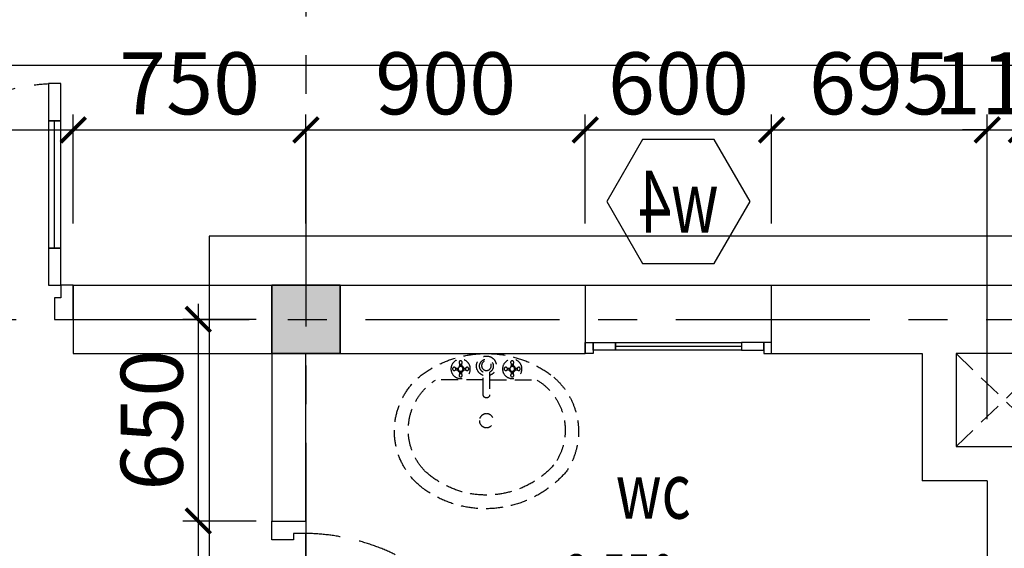
# Model space of a CAD drawing. Units: millimetres. Extents: x -399918 to 272410, y -325235 to 104857.
# Drawn here: x 169904 to 173077, y 10883 to 12587 of the extents above; entities that cross this region are included whole.
import ezdxf
from ezdxf.enums import TextEntityAlignment as Align

# ---------------------------------------------------------------- set-up
doc = ezdxf.new("R2010")
doc.units = ezdxf.units.MM
doc.header["$MEASUREMENT"] = 0
doc.header["$PDMODE"] = 34
for name, pattern in [('ACAD_ISO07W100', [3, 0, -3]), ('CENTER', [2, 1.25, -0.25, 0.25, -0.25]), ('HIDDEN', [0.375, 0.25, -0.125])]:
    doc.linetypes.add(name, pattern=pattern)
doc.layers.get('0').update_dxf_attribs({"lineweight": 0})
doc.layers.get('DEFPOINTS').update_dxf_attribs({"color": 251})
doc.layers.add('TACC.BETONG', color=1, linetype='Continuous', lineweight=35)
for name, color, linetype in [('TACC.CUA', 9, 'Continuous'), ('TACC.KHUAT', 136, 'HIDDEN'), ('TACC.KICHTHUOC', 138, 'Continuous'), ('TACC.KYHIEU', 14, 'Continuous'), ('TACC.NOITHAT', 251, 'Continuous'), ('TACC.TEXT', 253, 'Continuous'), ('TACC.TRUC', 139, 'CENTER'), ('TACC.TUONG', 2, 'Continuous'), ('TACC.VATLIEU', 250, 'ACAD_ISO07W100')]:
    doc.layers.add(name, color=color, linetype=linetype)
doc.styles.add('T-ARIAL Bold', font='VHARIALB.ttf', dxfattribs={"width": 0.85})
doc.styles.add('T-HOABIF', font='hoatbif.shx', dxfattribs={"width": 0.65})
doc.styles.add('TEXT', font='VHAVAN.ttf', dxfattribs={"width": 0.65})
doc.dimstyles.new('1-100', dxfattribs={"dimscale": 100, "dimtxt": 2, "dimasz": 0.8, "dimexe": 0.5, "dimexo": 0.5, "dimgap": 0.5, "dimtad": 1, "dimdec": 0, "dimzin": 3, "dimdsep": 46, "dimtxsty": 'T-HOABIF', "dimblk": 'ARCHTICK', "dimcen": 0.1, "dimdle": 0.5, "dimclrd": 256, "dimclre": 256, "dimclrt": 253, "dimazin": 2, "dimtfac": 1, "dimtdec": 0, "dimtix": 1, "dimtmove": 2, "dimatfit": 1, "dimfxl": 1, "dimfrac": 1, "dimtolj": 1, "dimtzin": 0, "dimarcsym": 0})

# ---------------------------------------------------------------- blocks, each defined once
blk = doc.blocks.new('A$C4EC23613')
at = {"layer": 'TACC.CUA', "color": 250, "linetype": 'ByBlock', "ltscale": 500}
for p, q in [((-1140, -120), (-1140, -350)), ((-60, -120), (-60, -530))]:
    blk.add_line(p, q, dxfattribs=at)
at = {"layer": 'TACC.CUA'}
for points in [[(-1140, 40), (-1140, 110), (-1200, 110), (-1200, 0), (-1160, 0), (-1160, 40), (-1140, 40)], [(-60, 40), (-60, 110), (0, 110), (0, 0), (-40, 0), (-40, 40), (-60, 40)]]:
    blk.add_lwpolyline(points, dxfattribs=at)
for points in [[(-1160, 0), (-1160, -120), (-1120, -120), (-1120, 0)], [(-40, 0), (-40, -120), (-80, -120), (-80, 0)], [(-1160, -350), (-1160, -470), (-1120, -470), (-1120, -350)], [(-40, -530), (-40, -650), (-80, -650), (-80, -530)]]:
    blk.add_lwpolyline(points, close=True, dxfattribs=at)
at = {"layer": 'TACC.CUA', "color": 250, "linetype": 'ByBlock', "ltscale": 500}
for points in [[(-1160, -120), (-1160, -350), (-1120, -350), (-1120, -120)], [(-40, -120), (-40, -530), (-80, -530), (-80, -120)]]:
    blk.add_lwpolyline(points, close=True, dxfattribs=at)
at = {"layer": 'TACC.KHUAT', "linetype": 'HIDDEN', "ltscale": 500}
for points in [[(-1120, -470, 0.395782), (-690, 0)], [(-80, -650, -0.398821), (-690, 0)]]:
    blk.add_lwpolyline(points, format="xyb", dxfattribs=at)
blk = doc.blocks.new('LAVABO')
at = {"color": 251, "linetype": 'HIDDEN', "ltscale": 200}
blk.add_wipeout([(0, -0.7), (-15.5, 98.1), (-54, 177.9), (-96.3, 225.5), (-153.7, 259.4), (-232.8, 274.5), (-312, 259.4), (-349.9, 239.8), (-394.9, 193.5), (-420.7, 155.5), (-442.9, 108.5), (-456.4, 62.7), (-463.3, -3.2), (-458.3, -59.3), (-445.9, -106.8), (-422.9, -158.1), (-384.2, -211.1), (-342.4, -244), (-278.3, -269.7), (-231.6, -274.9), (-163.7, -263.8), (-104.5, -233.2), (-53.5, -178.6), (-24.4, -123.8), (-3.6, -48.5)], dxfattribs=at).dxf.layer = 'TACC.NOITHAT'
at = {"layer": 'TACC.NOITHAT', "linetype": 'HIDDEN', "ltscale": 200}
for p, q in [((-79, 9.3), (-79, 150.6)), ((-48.3, 86), (-48.3, 91.8)), ((-43.5, 86), (-43.5, 91.8)), ((-55.2, 79.1), (-61, 79.1)), ((-61, 74.3), (-55.2, 74.3)), ((-48.3, 61.6), (-48.3, 67.4)), ((-43.5, 61.6), (-43.5, 67.4)), ((-30.8, 79.1), (-36.6, 79.1)), ((-36.6, 74.3), (-30.8, 74.3)), ((-55.5, 9.3), (-122.9, 9.3)), ((-122.9, -9.9), (-55.5, -9.9)), ((-79, -9.9), (-79, -151.9)), ((-55.2, -74.9), (-61, -74.9)), ((-61, -79.7), (-55.2, -79.7)), ((-48.3, -68), (-48.3, -62.2)), ((-48.3, -92.4), (-48.3, -86.6)), ((-43.5, -68), (-43.5, -62.2)), ((-43.5, -92.4), (-43.5, -86.6)), ((-30.8, -74.9), (-36.6, -74.9)), ((-36.6, -79.7), (-30.8, -79.7))]:
    blk.add_line(p, q, dxfattribs=at)
blk.add_lwpolyline([(-71.4, -203, -0.470997), (-401.9, -190.7, -0.395283), (-349.9, 239.8, -0.374101), (-70.5, 200.4, -0.351614)], format="xyb", close=True, dxfattribs=at)
for centre, radius in [((-45.9, 76.7), 28.9), ((-45.9, 96), 4.81), ((-65.2, 76.7), 4.81), ((-45.9, 76.7), 9.63), ((-45.9, 76.7), 7.22), ((-45.9, 57.5), 4.81), ((-26.7, 76.7), 4.81), ((-200.4, -0.3), 20.9), ((-36.3, -0.3), 14.4), ((-45.9, -77.3), 28.9), ((-45.9, -58), 4.81), ((-65.2, -77.3), 4.81), ((-45.9, -77.3), 9.63), ((-45.9, -77.3), 7.22), ((-26.7, -77.3), 4.81), ((-45.9, -96.5), 4.81)]:
    blk.add_circle(centre, radius, dxfattribs=at)
for centre, radius, start, end in [((-229, 59), 175.7, 31.4116, 126.3712), ((-151.6, -0.5), 270.8, 132.0945, 222.3528), ((-37.1, -0.3), 29.7, 198.9246, 161.0754), ((-122.9, -0.3), 9.63, 90.005, 269.995), ((-37.5, -0.3), 20.5, 208.0737, 151.9263), ((-228, -56.4), 177, 225.6391, 327.3099)]:
    blk.add_arc(centre, radius, start, end, dxfattribs=at)
blk = doc.blocks.new('A$C69525F90')
at = {"layer": 'TACC.CUA', "color": 251, "linetype": 'ByBlock', "ltscale": 500}
for p, q in [((0, 40), (0, 710)), ((120, 60), (550, 60))]:
    blk.add_line(p, q, dxfattribs=at)
at = {"layer": 'TACC.CUA'}
for points in [[(-40, 690), (-110, 690), (-110, 750), (0, 750), (0, 710), (-40, 710), (-40, 690)], [(-40, 60), (-110, 60), (-110, 0), (0, 0), (0, 40), (-40, 40), (-40, 60)]]:
    blk.add_lwpolyline(points, dxfattribs=at)
for points in [[(0, 40), (120, 40), (120, 80), (0, 80)], [(550, 40), (670, 40), (670, 80), (550, 80)]]:
    blk.add_lwpolyline(points, close=True, dxfattribs=at)
at = {"layer": 'TACC.CUA', "color": 251, "linetype": 'ByBlock', "ltscale": 500}
blk.add_lwpolyline([(120, 40), (550, 40), (550, 80), (120, 80)], close=True, dxfattribs=at)
at = {"layer": 'TACC.KHUAT', "linetype": 'HIDDEN', "ltscale": 500}
blk.add_arc((-10.1, 29.9), 680.2, 0.8548, 89.1452, dxfattribs=at)
blk = doc.blocks.new('A$C583F4C3C')
at = {"layer": 'TACC.TEXT', "linetype": 'Continuous'}
blk.add_lwpolyline([(-53.7, 49.1), (53.7, 49.1), (0, 0), (0, 0)], close=True, dxfattribs=at)
at = {"layer": 'TACC.TEXT', "style": 'T-ARIAL Bold', "width": 0.85}
blk.add_attdef('%%P0.000', (47.7, 133.7), '', height=118.2, dxfattribs=at)
at = {"linetype": 'Continuous'}
blk.add_wipeout([(-53.7, 304.7), (646.6, 304.7), (646.6, 168.2), (546.6, 68.2), (-53.7, 68.2)], dxfattribs=at).dxf.layer = 'TACC.TEXT'
blk = doc.blocks.new('*U607')
at = {"layer": 'TACC.KYHIEU'}
blk.add_lwpolyline([(-2.309, 0), (-1.155, 2), (1.155, 2), (2.309, 0), (1.155, -2), (-1.155, -2)], close=True, dxfattribs=at)
at = {"layer": 'TACC.TEXT', "style": 'TEXT', "width": 0.7, "flags": 8}
blk.add_attdef('SYMBOL', text='', height=2, dxfattribs=at).set_placement((0, 0), align=Align.MIDDLE_CENTER)
blk = doc.blocks.new('_ArchTick')
at = {"color": 0, "linetype": 'ByBlock', "const_width": 0.15}
blk.add_lwpolyline([(-0.5, -0.5), (0.5, 0.5)], dxfattribs=at)
blk = doc.blocks.new('*D843')
at = {"layer": 'DEFPOINTS', "color": 0, "ltscale": 5}
for p in [(170076.7, 12231.9), (168876.7, 11879.6), (170076.7, 11879.6)]:
    blk.add_point(p, dxfattribs=at)
at = {"layer": 'TACC.KICHTHUOC', "lineweight": -2, "ltscale": 5}
for p, q in [((168876.7, 11929.6), (168876.7, 12281.9)), ((170076.7, 11929.6), (170076.7, 12281.9)), ((168826.7, 12231.9), (170126.7, 12231.9))]:
    blk.add_line(p, q, dxfattribs=at)
at = {"layer": 'TACC.KICHTHUOC', "lineweight": -2, "ltscale": 5, "xscale": 80, "yscale": 80, "zscale": 80, "rotation": 180}
blk.add_blockref('_ArchTick', (168876.7, 12231.9), dxfattribs=at)
at = {"layer": 'TACC.KICHTHUOC', "lineweight": -2, "ltscale": 5, "xscale": 80, "yscale": 80, "zscale": 80}
blk.add_blockref('_ArchTick', (170076.7, 12231.9), dxfattribs=at)
at = {"layer": 'TACC.KICHTHUOC', "color": 253, "ltscale": 5, "insert": (169476.7, 12381.9), "char_height": 200, "attachment_point": 5, "style": 'T-HOABIF'}
blk.add_mtext('\\A1;1200', dxfattribs=at)
blk = doc.blocks.new('*D844')
at = {"layer": 'DEFPOINTS', "color": 0, "ltscale": 5}
for p in [(170826.7, 12231.9), (170076.7, 11879.6), (170826.7, 11879.6)]:
    blk.add_point(p, dxfattribs=at)
at = {"layer": 'TACC.KICHTHUOC', "lineweight": -2, "ltscale": 5}
for p, q in [((170076.7, 11929.6), (170076.7, 12281.9)), ((170826.7, 11929.6), (170826.7, 12281.9)), ((170026.7, 12231.9), (170876.7, 12231.9))]:
    blk.add_line(p, q, dxfattribs=at)
at = {"layer": 'TACC.KICHTHUOC', "lineweight": -2, "ltscale": 5, "xscale": 80, "yscale": 80, "zscale": 80, "rotation": 180}
blk.add_blockref('_ArchTick', (170076.7, 12231.9), dxfattribs=at)
at = {"layer": 'TACC.KICHTHUOC', "lineweight": -2, "ltscale": 5, "xscale": 80, "yscale": 80, "zscale": 80}
blk.add_blockref('_ArchTick', (170826.7, 12231.9), dxfattribs=at)
at = {"layer": 'TACC.KICHTHUOC', "color": 253, "ltscale": 5, "insert": (170451.7, 12381.9), "char_height": 200, "attachment_point": 5, "style": 'T-HOABIF'}
blk.add_mtext('\\A1;750', dxfattribs=at)
blk = doc.blocks.new('*D845')
at = {"layer": 'DEFPOINTS', "color": 0, "ltscale": 5}
for p in [(171726.7, 12231.9), (170826.7, 11879.6), (171726.7, 11879.6)]:
    blk.add_point(p, dxfattribs=at)
at = {"layer": 'TACC.KICHTHUOC', "lineweight": -2, "ltscale": 5}
for p, q in [((170826.7, 11929.6), (170826.7, 12281.9)), ((171726.7, 11929.6), (171726.7, 12281.9)), ((170776.7, 12231.9), (171776.7, 12231.9))]:
    blk.add_line(p, q, dxfattribs=at)
at = {"layer": 'TACC.KICHTHUOC', "lineweight": -2, "ltscale": 5, "xscale": 80, "yscale": 80, "zscale": 80, "rotation": 180}
blk.add_blockref('_ArchTick', (170826.7, 12231.9), dxfattribs=at)
at = {"layer": 'TACC.KICHTHUOC', "lineweight": -2, "ltscale": 5, "xscale": 80, "yscale": 80, "zscale": 80}
blk.add_blockref('_ArchTick', (171726.7, 12231.9), dxfattribs=at)
at = {"layer": 'TACC.KICHTHUOC', "color": 253, "ltscale": 5, "insert": (171276.7, 12381.9), "char_height": 200, "attachment_point": 5, "style": 'T-HOABIF'}
blk.add_mtext('\\A1;900', dxfattribs=at)
blk = doc.blocks.new('*D846')
at = {"layer": 'DEFPOINTS', "color": 0, "ltscale": 5}
for p in [(172326.7, 12231.9), (171726.7, 11879.6), (172326.7, 11879.6)]:
    blk.add_point(p, dxfattribs=at)
at = {"layer": 'TACC.KICHTHUOC', "lineweight": -2, "ltscale": 5}
for p, q in [((171726.7, 11929.6), (171726.7, 12281.9)), ((172326.7, 11929.6), (172326.7, 12281.9)), ((171676.7, 12231.9), (172376.7, 12231.9))]:
    blk.add_line(p, q, dxfattribs=at)
at = {"layer": 'TACC.KICHTHUOC', "lineweight": -2, "ltscale": 5, "xscale": 80, "yscale": 80, "zscale": 80, "rotation": 180}
blk.add_blockref('_ArchTick', (171726.7, 12231.9), dxfattribs=at)
at = {"layer": 'TACC.KICHTHUOC', "lineweight": -2, "ltscale": 5, "xscale": 80, "yscale": 80, "zscale": 80}
blk.add_blockref('_ArchTick', (172326.7, 12231.9), dxfattribs=at)
at = {"layer": 'TACC.KICHTHUOC', "color": 253, "ltscale": 5, "insert": (172026.7, 12381.9), "char_height": 200, "attachment_point": 5, "style": 'T-HOABIF'}
blk.add_mtext('\\A1;600', dxfattribs=at)
blk = doc.blocks.new('*D847')
at = {"layer": 'DEFPOINTS', "color": 0, "ltscale": 5}
for p in [(173021.7, 12231.9), (172326.7, 11879.6), (173021.7, 11249.6)]:
    blk.add_point(p, dxfattribs=at)
at = {"layer": 'TACC.KICHTHUOC', "lineweight": -2, "ltscale": 5}
for p, q in [((172326.7, 11929.6), (172326.7, 12281.9)), ((173021.7, 11299.6), (173021.7, 12281.9)), ((172276.7, 12231.9), (173071.7, 12231.9))]:
    blk.add_line(p, q, dxfattribs=at)
at = {"layer": 'TACC.KICHTHUOC', "lineweight": -2, "ltscale": 5, "xscale": 80, "yscale": 80, "zscale": 80, "rotation": 180}
blk.add_blockref('_ArchTick', (172326.7, 12231.9), dxfattribs=at)
at = {"layer": 'TACC.KICHTHUOC', "lineweight": -2, "ltscale": 5, "xscale": 80, "yscale": 80, "zscale": 80}
blk.add_blockref('_ArchTick', (173021.7, 12231.9), dxfattribs=at)
at = {"layer": 'TACC.KICHTHUOC', "color": 253, "ltscale": 5, "insert": (172674.2, 12381.9), "char_height": 200, "attachment_point": 5, "style": 'T-HOABIF'}
blk.add_mtext('\\A1;695', dxfattribs=at)
blk = doc.blocks.new('*D848')
at = {"layer": 'DEFPOINTS', "color": 0, "ltscale": 5}
for p in [(173131.7, 12231.9), (173021.7, 11249.6), (173131.7, 11249.6)]:
    blk.add_point(p, dxfattribs=at)
at = {"layer": 'TACC.KICHTHUOC', "lineweight": -2, "ltscale": 5}
for p, q in [((173021.7, 11299.6), (173021.7, 12281.9)), ((173131.7, 11299.6), (173131.7, 12281.9)), ((173021.7, 12231.9), (172941.7, 12231.9)), ((173021.7, 12231.9), (173131.7, 12231.9)), ((173131.7, 12231.9), (173211.7, 12231.9))]:
    blk.add_line(p, q, dxfattribs=at)
at = {"layer": 'TACC.KICHTHUOC', "lineweight": -2, "ltscale": 5, "xscale": 80, "yscale": 80, "zscale": 80}
blk.add_blockref('_ArchTick', (173021.7, 12231.9), dxfattribs=at)
at = {"layer": 'TACC.KICHTHUOC', "lineweight": -2, "ltscale": 5, "xscale": 80, "yscale": 80, "zscale": 80, "rotation": 180}
blk.add_blockref('_ArchTick', (173131.7, 12231.9), dxfattribs=at)
at = {"layer": 'TACC.KICHTHUOC', "color": 253, "ltscale": 5, "insert": (173076.7, 12381.9), "char_height": 200, "attachment_point": 5, "style": 'T-HOABIF'}
blk.add_mtext('\\A1;110', dxfattribs=at)
blk = doc.blocks.new('*D858')
at = {"layer": 'DEFPOINTS', "color": 0, "ltscale": 5}
for p in [(170716.7, 11621), (170479.8, 10971), (170716.7, 10971)]:
    blk.add_point(p, dxfattribs=at)
at = {"layer": 'TACC.KICHTHUOC', "lineweight": -2, "ltscale": 5}
for p, q in [((170479.8, 11671), (170479.8, 10921)), ((170666.7, 11621), (170429.8, 11621)), ((170666.7, 10971), (170429.8, 10971))]:
    blk.add_line(p, q, dxfattribs=at)
at = {"layer": 'TACC.KICHTHUOC', "lineweight": -2, "ltscale": 5, "xscale": 80, "yscale": 80, "zscale": 80}
for p, rotation in [((170479.8, 11621), 90), ((170479.8, 10971), 270)]:
    blk.add_blockref('_ArchTick', p, dxfattribs=dict(at, rotation=rotation))
at = {"layer": 'TACC.KICHTHUOC', "color": 253, "ltscale": 5, "insert": (170329.8, 11296), "char_height": 200, "attachment_point": 5, "rotation": 90, "style": 'T-HOABIF'}
blk.add_mtext('\\A1;650', dxfattribs=at)
blk = doc.blocks.new('*D859')
at = {"layer": 'DEFPOINTS', "color": 0, "ltscale": 5}
for p in [(170716.7, 10971), (170479.8, 10221), (170716.7, 10221)]:
    blk.add_point(p, dxfattribs=at)
at = {"layer": 'TACC.KICHTHUOC', "lineweight": -2, "ltscale": 5}
for p, q in [((170479.8, 11021), (170479.8, 10171)), ((170666.7, 10971), (170429.8, 10971)), ((170666.7, 10221), (170429.8, 10221))]:
    blk.add_line(p, q, dxfattribs=at)
at = {"layer": 'TACC.KICHTHUOC', "lineweight": -2, "ltscale": 5, "xscale": 80, "yscale": 80, "zscale": 80}
for p, rotation in [((170479.8, 10971), 90), ((170479.8, 10221), 270)]:
    blk.add_blockref('_ArchTick', p, dxfattribs=dict(at, rotation=rotation))
at = {"layer": 'TACC.KICHTHUOC', "color": 253, "ltscale": 5, "insert": (170329.8, 10596), "char_height": 200, "attachment_point": 5, "rotation": 90, "style": 'T-HOABIF'}
blk.add_mtext('\\A1;750', dxfattribs=at)
blk = doc.blocks.new('*U609')
at = {"layer": 'TACC.KYHIEU', "linetype": 'HIDDEN', "ltscale": 500}
blk.add_lwpolyline([(-3.532, 27.019), (59.834, 27.019), (59.834, 0), (-3.532, 0)], close=True, dxfattribs=at)
blk = doc.blocks.new('*U614')
at = {"layer": 'TACC.KYHIEU', "linetype": 'HIDDEN', "ltscale": 0.1}
blk.add_lwpolyline([(306.275, -3.705), (-0.173, -3.705), (-0.173, -3.705), (-210.691, -3.705)], dxfattribs=at)
at = {"layer": 'TACC.TEXT', "style": 'TEXT', "flags": 8}
for tag, p in [('TENMATCAT1', (-217.762, -3.205)), ('TENMATCAT2', (313.346, -3.205))]:
    blk.add_attdef(tag, text='', height=3.75, dxfattribs=at).set_placement(p, align=Align.CENTER)
at = {"layer": 'TACC.TEXT', "style": 'TEXT', "width": 0.6, "flags": 8}
for tag, p in [('XEMTAI1', (-217.762, -4.705)), ('XEMTAI2', (313.346, -4.705))]:
    blk.add_attdef(tag, text='', height=2.5, dxfattribs=at).set_placement(p, align=Align.TOP_CENTER)

msp = doc.modelspace()

# ---------------------------------------------------------------- hatches: boundary and pattern name
at = {"layer": 'TACC.VATLIEU', "linetype": 'ByBlock'}
h = msp.add_hatch(dxfattribs=at)
h.set_pattern_fill('RUBBLE,_O', color=256, scale=170, pattern_type=2)
h.set_pattern_definition([(45, (93982.94, 53219.93), (9e-15, 85), [170]), (0, (94050.94, 53236.93), (170, 170), [8.5, -51, 8.5, -102]), (0, (94135.94, 53245.43), (170, 170), [8.5, -161.5]), (0, (94042.44, 53262.43), (170, 170), [17, -153]), (0, (94093.44, 53270.93), (170, 170), [8.5, -161.5]), (0, (94016.94, 53279.43), (170, 170), [8.5, -161.5]), (0, (94084.94, 53296.43), (170, 170), [17, -153]), (0, (94025.44, 53304.93), (170, 170), [17, -59.5, 8.5, -85]), (0, (94025.44, 53321.93), (170, 170), [17, -93.5, 17, -42.5]), (0, (94076.44, 53330.43), (170, 170), [8.5, -161.5]), (0, (94076.44, 53355.93), (170, 170), [8.5, -161.5]), (0, (93982.94, 53364.43), (170, 170), [8.5, -161.5]), (0, (94025.44, 53372.93), (170, 170), [8.5, -59.5, 17, -85]), (90, (93999.94, 53262.43), (-170, 170), [8.5, -76.5, 8.5, -76.5]), (90, (94008.44, 53287.93), (-170, 170), [8.5, -161.5]), (90, (94016.94, 53381.43), (-170, 170), [8.5, -161.5]), (90, (94025.44, 53321.93), (-170, 170), [17, -153]), (90, (94033.94, 53245.43), (-170, 170), [8.5, -161.5]), (90, (94042.44, 53381.43), (-170, 170), [8.5, -161.5]), (90, (94050.94, 53330.43), (-170, 170), [8.5, -161.5]), (90, (94076.44, 53279.43), (-170, 170), [8.5, -161.5]), (90, (94084.94, 53381.43), (-170, 170), [8.5, -161.5]), (90, (94093.44, 53338.93), (-170, 170), [8.5, -161.5]), (90, (94101.94, 53304.93), (-170, 170), [17, -153]), (90, (94110.44, 53279.43), (-170, 170), [8.5, -161.5]), (90, (94118.94, 53313.43), (-170, 170), [8.5, -161.5]), (90, (94127.44, 53219.93), (-170, 170), [8.5, -102, 17, -42.5]), (45, (93982.94, 53321.93), (2e-14, 170), [12.019, -60.1035, 12.019, -84.1449, 12.019, -60.11091]), (45, (94033.94, 53253.93), (2e-14, 170), [12.019, -84.1449, 12.019, -24.038, 12.019, -96.17641]), (45, (93991.44, 53253.93), (2e-14, 170), [12.02082, -156.27063, 24.04157, -48.08331]), (45, (94042.44, 53287.93), (2e-14, 170), [12.02081, -48.08326, 12.02081, -168.29142]), (45, (94042.44, 53321.93), (2e-14, 170), [12.0208, -228.3955]), (45, (94076.44, 53287.93), (2e-14, 170), [12.0208, -228.3955]), (45, (94110.44, 53304.93), (2e-14, 170), [12.0208, -228.3955]), (45, (94084.94, 53219.93), (2e-14, 170), [12.0208, -228.3955]), (135, (94042.44, 53219.93), (-170, 2e-14), [12.0208, -228.3955]), (135, (94127.44, 53228.43), (-170, 2e-14), [12.0208, -168.29142, 12.0208, -48.08329]), (135, (94076.44, 53330.43), (-170, 2e-14), [12.0208, -228.3955]), (135, (94025.44, 53372.93), (-170, 2e-14), [12.0208, -228.3955]), (135, (94135.94, 53245.43), (-170, 2e-14), [12.0208, -228.3955]), (135, (94067.94, 53253.93), (-170, 2e-14), [12.0208, -228.3955]), (135, (94050.94, 53338.93), (-170, 2e-14), [12.0208, -228.3955]), (135, (94135.94, 53321.93), (-170, 2e-14), [12.0208, -228.3955]), (135, (94110.44, 53287.93), (-170, 2e-14), [12.0208, -228.3955]), (135, (94050.94, 53296.43), (-170, 2e-14), [12.0208, -228.3955]), (135, (94016.94, 53279.43), (-170, 2e-14), [12.0207, -120.20815, 12.0207, -96.16675]), (135, (94118.94, 53321.93), (-170, 2e-14), [12.0208, -24.04163, 12.0208, -192.33307]), (26.56505, (94093.44, 53228.43), (170, 7e-08), [19.006, -95.03, 19.006, -247.08956]), (26.56505, (94135.94, 53270.93), (170, 7e-08), [19.006, -171.054, 19.006, -171.06556]), (26.56505, (94144.44, 53245.43), (170, 7e-08), [19.00658, -361.12498]), (26.56505, (94008.44, 53296.43), (170, 7e-08), [19.00658, -361.12498]), (26.56505, (94025.44, 53338.93), (170, 7e-08), [19.00658, -361.12498]), (26.56505, (94016.94, 53219.93), (170, 7e-08), [19.00658, -361.12498]), (63.43495, (94067.94, 53338.93), (9e-09, 170), [19.00658, -361.12498]), (63.43495, (94059.44, 53236.93), (9e-09, 170), [19.00658, -361.12498]), (63.43495, (94127.44, 53253.93), (9e-09, 170), [19.00658, -361.12498]), (63.43495, (93991.44, 53330.43), (9e-09, 170), [19.00658, -361.12498]), (153.43495, (94093.44, 53270.93), (-170, 9e-09), [19.00658, -361.12498]), (153.43495, (94050.94, 53236.93), (-170, 9e-09), [19.00658, -361.12498]), (153.43495, (93999.94, 53270.93), (-170, 9e-09), [19.00658, -361.12498])])
h.paths.add_polyline_path([(166216.66, 6410.96), (166436.66, 6410.96), (166436.66, 6630.96), (166216.66, 6630.96)])
h.paths.add_polyline_path([(170716.66, 6410.96), (170936.66, 6410.96), (170936.66, 6630.96), (170716.66, 6630.96)])
h.paths.add_polyline_path([(175216.66, 6410.96), (175436.66, 6410.96), (175436.66, 6630.96), (175216.66, 6630.96)])
h.paths.add_polyline_path([(179716.66, 6410.96), (179936.66, 6410.96), (179936.66, 6630.96), (179716.66, 6630.96)])
h.paths.add_polyline_path([(163516.66, 11510.96), (163736.66, 11510.96), (163736.66, 11730.96), (163516.66, 11730.96)])
h.paths.add_polyline_path([(159916.66, 11510.96), (160136.66, 11510.96), (160136.66, 11730.96), (159916.66, 11730.96)])
h.paths.add_polyline_path([(182716.66, 17260.96), (182936.66, 17260.96), (182936.66, 17480.96), (182716.66, 17480.96)])
edge = h.paths.add_edge_path()
edge.add_arc((163626.66, 7420.96), 150, 0, 360)
edge = h.paths.add_edge_path()
edge.add_arc((160026.66, 7420.96), 150, 0, 360)
h.paths.add_polyline_path([(166216.66, 11510.96), (166436.66, 11510.96), (166436.66, 11730.96), (166216.66, 11730.96)])
h.paths.add_polyline_path([(170716.66, 11510.96), (170936.66, 11510.96), (170936.66, 11730.96), (170716.66, 11730.96)])
h.paths.add_polyline_path([(175216.66, 11510.96), (175436.66, 11510.96), (175436.66, 11730.96), (175216.66, 11730.96)])
h.paths.add_polyline_path([(179716.66, 11510.96), (179936.66, 11510.96), (179936.66, 11730.96), (179716.66, 11730.96)])
h.paths.add_polyline_path([(182716.66, 11510.96), (182936.66, 11510.96), (182936.66, 11730.96), (182716.66, 11730.96)])
h.paths.add_polyline_path([(179716.66, 17810.96), (179936.66, 17810.96), (179936.66, 18030.96), (179716.66, 18030.96)])
h.paths.add_polyline_path([(179716.66, 13310.96), (179936.66, 13310.96), (179936.66, 13530.96), (179716.66, 13530.96)])
h.paths.add_polyline_path([(182716.66, 13310.96), (182936.66, 13310.96), (182936.66, 13530.96), (182716.66, 13530.96)])
h.paths.add_polyline_path([(170716.66, 17810.96), (170936.66, 17810.96), (170936.66, 18030.96), (170716.66, 18030.96)])
h.paths.add_polyline_path([(175216.66, 17810.96), (175436.66, 17810.96), (175436.66, 18030.96), (175216.66, 18030.96)])
h.paths.add_polyline_path([(170716.66, 13310.96), (170936.66, 13310.96), (170936.66, 13530.96), (170716.66, 13530.96)])
h.paths.add_polyline_path([(175216.66, 13310.96), (175436.66, 13310.96), (175436.66, 13530.96), (175216.66, 13530.96)])
h.paths.add_polyline_path([(161716.66, 17810.96), (161936.66, 17810.96), (161936.66, 18030.96), (161716.66, 18030.96)])
h.paths.add_polyline_path([(166216.66, 17810.96), (166436.66, 17810.96), (166436.66, 18030.96), (166216.66, 18030.96)])
h.paths.add_polyline_path([(161716.66, 13310.96), (161936.66, 13310.96), (161936.66, 13530.96), (161716.66, 13530.96)])
h.paths.add_polyline_path([(166216.66, 13310.96), (166436.66, 13310.96), (166436.66, 13530.96), (166216.66, 13530.96)])
h.paths.add_polyline_path([(152716.66, 17810.96), (152936.66, 17810.96), (152936.66, 18030.96), (152716.66, 18030.96)])
h.paths.add_polyline_path([(157216.66, 17810.96), (157436.66, 17810.96), (157436.66, 18030.96), (157216.66, 18030.96)])
h.paths.add_polyline_path([(152716.66, 13310.96), (152936.66, 13310.96), (152936.66, 13530.96), (152716.66, 13530.96)])
h.paths.add_polyline_path([(157216.66, 13310.96), (157436.66, 13310.96), (157436.66, 13530.96), (157216.66, 13530.96)])
h.paths.add_polyline_path([(152716.66, 11510.96), (152936.66, 11510.96), (152936.66, 11730.96), (152716.66, 11730.96)])
h.paths.add_polyline_path([(157216.66, 11510.96), (157436.66, 11510.96), (157436.66, 11730.96), (157216.66, 11730.96)])
h.paths.add_polyline_path([(153916.66, 6410.96), (154136.66, 6410.96), (154136.66, 6630.96), (153916.66, 6630.96)])
h.paths.add_polyline_path([(157216.66, 6410.96), (157436.66, 6410.96), (157436.66, 6630.96), (157216.66, 6630.96)])
h.paths.add_polyline_path([(153916.66, 11510.96), (154136.66, 11510.96), (154136.66, 11730.96), (153916.66, 11730.96)])

# ---------------------------------------------------------------- linework, layer by layer
at = {"layer": 'TACC.BETONG'}
msp.add_lwpolyline([(170716.66, 11510.96), (170936.66, 11510.96), (170936.66, 11730.96), (170716.66, 11730.96)], close=True, dxfattribs=at)
at = {"layer": 'TACC.CUA'}
for p, q in [((171726.66, 11730.96), (172326.66, 11730.96)), ((171823.66, 11534.46), (172229.66, 11534.46))]:
    msp.add_line(p, q, dxfattribs=at)
for points in [[(171726.66, 11546.96), (171751.66, 11546.96), (171751.66, 11510.96), (171726.66, 11510.96)], [(171751.66, 11521.96), (171751.66, 11546.96), (171823.66, 11546.96), (171823.66, 11521.96)], [(172301.66, 11521.96), (172301.66, 11546.96), (172229.66, 11546.96), (172229.66, 11521.96)], [(172326.66, 11546.96), (172301.66, 11546.96), (172301.66, 11510.96), (172326.66, 11510.96)]]:
    msp.add_lwpolyline(points, close=True, dxfattribs=at)
at = {"layer": 'TACC.CUA', "color": 250, "linetype": 'ByBlock', "ltscale": 500}
msp.add_lwpolyline([(171823.66, 11546.96), (172229.66, 11546.96), (172229.66, 11521.96), (171823.66, 11521.96)], close=True, dxfattribs=at)
at = {"layer": 'TACC.KHUAT', "ltscale": 300}
for p, q in [((172921.66, 11510.96), (173231.66, 11210.96)), ((172921.66, 11210.96), (173231.66, 11510.96))]:
    msp.add_line(p, q, dxfattribs=at)
at = {"layer": 'TACC.TRUC', "ltscale": 500}
for p, q in [((170826.66, 21222.62), (170826.66, 3624.08)), ((149018.46, 11620.96), (186940.56, 11620.96))]:
    msp.add_line(p, q, dxfattribs=at)
at = {"layer": 'TACC.TUONG'}
for p, q in [((170076.66, 11730.96), (171726.66, 11730.96)), ((171726.66, 11730.96), (171726.66, 11510.96)), ((172326.66, 11730.96), (173826.66, 11730.96)), ((172326.66, 11510.96), (172326.66, 11730.96)), ((170076.66, 11510.96), (170716.66, 11510.96)), ((170606.66, 11510.96), (170716.66, 11510.96)), ((170716.66, 11510.96), (170716.66, 10970.96)), ((170826.66, 10970.96), (170826.66, 11510.96)), ((172326.66, 11510.96), (172811.66, 11510.96)), ((172811.66, 11510.96), (172811.66, 11100.96)), ((173231.66, 11510.96), (172921.66, 11510.96)), ((172921.66, 11510.96), (172921.66, 11210.96)), ((172921.66, 11210.96), (173231.66, 11210.96)), ((173021.66, 11100.96), (172811.66, 11100.96)), ((173021.66, 11100.96), (173021.66, 10110.96))]:
    msp.add_line(p, q, dxfattribs=at)
at = {"layer": 'TACC.TUONG', "ltscale": 5}
for p, q in [((170076.66, 11730.96), (170076.66, 11510.96)), ((170716.66, 10970.96), (170826.66, 10970.96))]:
    msp.add_line(p, q, dxfattribs=at)

# ---------------------------------------------------------------- block references
at = {"layer": 'TACC.CUA', "linetype": 'ByBlock', "xscale": -1, "rotation": 180}
msp.add_blockref('A$C4EC23613', (170076.66, 11730.96), dxfattribs=at)
at = {"layer": 'TACC.CUA', "linetype": 'ByBlock'}
msp.add_blockref('A$C69525F90', (170826.66, 10220.96), dxfattribs=at)
at = {"layer": 'TACC.KYHIEU', "xscale": 72, "yscale": 72, "zscale": 72}
msp.add_blockref('*U614', (164344.67, 12705.7), dxfattribs=at)
at = {"layer": 'TACC.KYHIEU'}
ref = msp.add_blockref('*U607', (172026.66, 12000.74), dxfattribs=dict(at, xscale=-100, yscale=100, zscale=100))
ref.add_attrib('SYMBOL', 'w4', dxfattribs={"layer": 'TACC.TEXT', "extrusion": (0, 0, -1), "height": 200, "style": 'TEXT', "width": 0.7}).set_placement((-172026.66, 12000.74), align=Align.MIDDLE_CENTER)

# ---------------------------------------------------------------- texts
at = {"layer": 'TACC.TEXT', "style": 'T-HOABIF', "width": 0.75}
msp.add_text('wc', height=180, dxfattribs=at).set_placement((171945.58, 10978.68), align=Align.CENTER)

# ---------------------------------------------------------------- dimensions: what is measured, and where the dimension line sits
at = {"layer": 'TACC.KICHTHUOC', "ltscale": 5}
for base, p1, p2, picture, middle in [((170076.66, 12231.89), (168876.66, 11879.58), (170076.66, 11879.58), '*D843', (169476.66, 12381.89)), ((170826.66, 12231.89), (170076.66, 11879.58), (170826.66, 11879.58), '*D844', (170451.66, 12381.89)), ((171726.66, 12231.89), (170826.66, 11879.58), (171726.66, 11879.58), '*D845', (171276.66, 12381.89)), ((172326.66, 12231.89), (171726.66, 11879.58), (172326.66, 11879.58), '*D846', (172026.66, 12381.89)), ((173021.66, 12231.89), (172326.66, 11879.58), (173021.66, 11249.58), '*D847', (172674.16, 12381.89)), ((173131.66, 12231.89), (173021.66, 11249.58), (173131.66, 11249.58), '*D848', (173076.66, 12381.89))]:
    dim = msp.add_linear_dim(base=base, p1=p1, p2=p2, dimstyle='1-100', dxfattribs=at)
    dim.commit()
    dim.dimension.update_dxf_attribs({"geometry": picture, "text_midpoint": middle})
for base, p1, p2, picture, middle in [((170479.85, 10970.96), (170716.66, 11620.96), (170716.66, 10970.96), '*D858', (170329.85, 11295.96)), ((170479.85, 10220.96), (170716.66, 10970.96), (170716.66, 10220.96), '*D859', (170329.85, 10595.96))]:
    dim = msp.add_linear_dim(base=base, p1=p1, p2=p2, angle=90, dimstyle='1-100', dxfattribs=at)
    dim.commit()
    dim.dimension.update_dxf_attribs({"geometry": picture, "text_midpoint": middle})

# ---------------------------------------------------------------- next in the draw order: block references
at = {"layer": 'TACC.NOITHAT', "ltscale": 250, "xscale": -1.079913606867194, "yscale": 1.079913606925402, "zscale": 1.079913606911447, "rotation": 270}
msp.add_blockref('LAVABO', (171408.46, 11510.96), dxfattribs=at)
at = {"layer": 'TACC.TEXT'}
ref = msp.add_blockref('A$C583F4C3C', (171516.02, 10520.37), dxfattribs=dict(at, xscale=1.362656249664724, yscale=1.36265625001397, zscale=1.36265625))
ref.add_attrib('%%P0.000', '+3.550', (171581.07, 10702.5), dxfattribs={"height": 161.027, "style": 'T-HOABIF', "width": 0.65})

# ---------------------------------------------------------------- next in the draw order: linework, layer by layer
at = {"layer": 'TACC.TUONG'}
msp.add_line((170826.66, 11510.96), (171726.66, 11510.96), dxfattribs=at)

# ---------------------------------------------------------------- next in the draw order: block references
at = {"layer": 'TACC.KYHIEU', "xscale": -80, "yscale": 79.99999999998545, "zscale": 80}
msp.add_blockref('*U609', (175301.19, 9727.95), dxfattribs=at)

doc.saveas('drawing.dxf')
